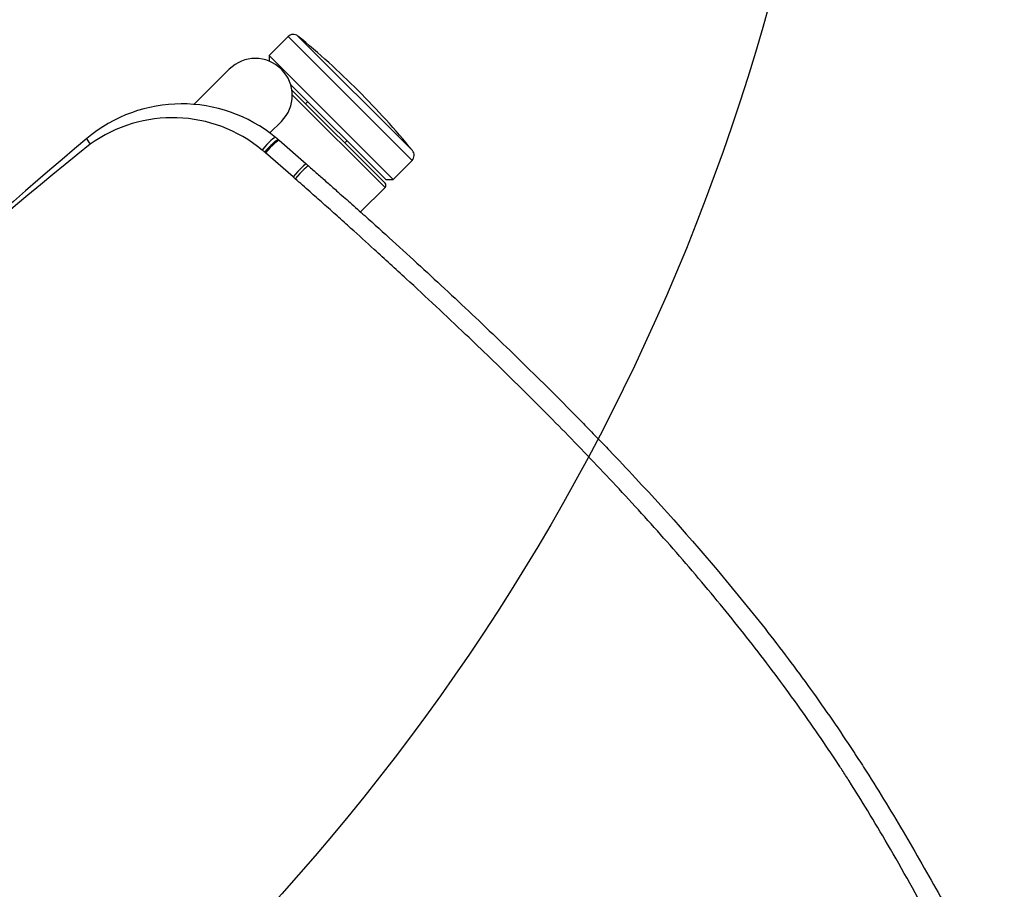
# Model space of a CAD drawing. Extents: x 2856 to 3304, y 956 to 1223.
# Drawn here: x 3186 to 3199, y 1097 to 1109 of the extents above; entities that cross this region are included whole.
import ezdxf

# ---------------------------------------------------------------- set-up
doc = ezdxf.new("R2010")
doc.units = 0
doc.header["$LTSCALE"] = 4
doc.header["$MEASUREMENT"] = 0
doc.layers.add('OBJ', color=1, linetype='CONTINUOUS')
doc.layers.add('OL', color=1, linetype='CONTINUOUS')

# ---------------------------------------------------------------- blocks, each defined once
blk = doc.blocks.new('OM5-Active-Guest-38249')
at = {"layer": 'OBJ', "color": 2, "linetype": 'Continuous'}
for p, q in [((-9.877, 3.625), (-9.877, 1.25)), ((-9.513, 3.625), (-9.877, 3.625)), ((-9.513, 3.625), (-9.513, 1.25)), ((-9.443, 3.555), (-9.513, 3.625)), ((-9.36, 3.625), (-9.36, 1.847)), ((-8.89, 3.625), (-9.36, 3.625)), ((-9.977, 3.535), (-9.977, 1.34)), ((-9.443, 3.555), (-9.443, 1.733)), ((-9.4, 1.8), (-9.4, 3.585)), ((-9.4, 2.813), (-9.443, 2.813)), ((-8.829, 2.647), (-8.795, 2.162)), ((-8.58, 2.642), (-8.546, 2.148)), ((-8.795, 2.162), (-8.794, 2.148)), ((-8.546, 2.148), (-8.545, 2.133)), ((-9.443, 2.063), (-9.4, 2.063)), ((-8.78, 2), (-9, 2)), ((-9.877, 1.25), (-9.513, 1.25)), ((-9.513, 1.25), (-9.46, 1.303)), ((-9, 1), (-8.324, 1))]:
    blk.add_line(p, q, dxfattribs=at)
for centre, radius, start, end in [((-9.877, 3.525), 0.1, 90, 174.3221), ((-9.36, 3.585), 0.04, 90, 180), ((1.061, 2.438), 11.092, 174.3221, 180), ((1.061, 2.438), 11.092, 180, 185.6779), ((-6.8, 2.292), 2, 184.1496, 185.5464), ((-6.8, 2.292), 2, 185.5464, 265.078), ((-6.671, 2.266), 1.879, 184.0459, 185.392), ((-6.645, 2.266), 1.904, 185.3222, 260.7992), ((-9, 1.5), 0.5, 90, 270), ((-9.877, 1.35), 0.1, 185.6779, 270), ((0, 81.25), 81.25, 265.078, 274.922), ((0, 64.618), 64.607, 263.8248, 276.1752)]:
    blk.add_arc(centre, radius, start, end, dxfattribs=at)
for centre, major_axis, ratio, start_param, end_param in [((-8.582, 2.702), (-0.249, -0.017), 0.08224, 0, 1.566137), ((-8.58, 2.664), (-0.249, -0.017), 0.085146, 0.003366, 1.56577), ((-8.546, 2.18), (-0.249, -0.018), 0.129882, 0.008391, 1.561373), ((-8.541, 2.123), (-0.249, -0.024), 0.136033, 0, 1.557587), ((-6.95, 0.549), (-0.021, -0.249), 0.073566, 0, 0.863837)]:
    blk.add_ellipse(centre, major_axis=major_axis, ratio=ratio, start_param=start_param, end_param=end_param, dxfattribs=at)
for points, knots in [([(-7.074, 17.516), (-7.101, 17.422), (-7.181, 17.143), (-7.34, 16.605), (-7.59, 15.774), (-7.824, 14.957), (-8.006, 14.242), (-8.095, 13.859), (-8.147, 13.622), (-8.173, 13.501), (-8.195, 13.394), (-8.243, 13.148), (-8.312, 12.776), (-8.395, 12.277), (-8.491, 11.609), (-8.589, 10.757), (-8.669, 9.729), (-8.718, 8.704), (-8.74, 7.706), (-8.742, 6.744), (-8.725, 5.746), (-8.696, 4.874), (-8.665, 4.17), (-8.644, 3.748), (-8.628, 3.438), (-8.614, 3.191), (-8.599, 2.938), (-8.588, 2.77), (-8.582, 2.681)], [0, 0, 0, 0, 0.019463, 0.057985, 0.111794, 0.192596, 0.227781, 0.259855, 0.271676, 0.276672, 0.284879, 0.293485, 0.327107, 0.360764, 0.394476, 0.461847, 0.531928, 0.600113, 0.666389, 0.730725, 0.792029, 0.865357, 0.904468, 0.932655, 0.949484, 0.966312, 0.982152, 1, 1, 1, 1]), ([(-8.832, 2.685), (-8.835, 2.739), (-8.843, 2.849), (-8.854, 3.018), (-8.866, 3.215), (-8.88, 3.443), (-8.909, 3.952), (-8.946, 4.72), (-8.976, 5.571), (-8.992, 6.253), (-9.001, 6.935), (-9.001, 7.532), (-8.993, 8.044), (-8.987, 8.385), (-8.959, 9.323), (-8.886, 10.519), (-8.748, 11.708), (-8.649, 12.386), (-8.563, 12.892), (-8.491, 13.269), (-8.445, 13.498), (-8.427, 13.581), (-8.401, 13.706), (-8.306, 14.141), (-8.123, 14.883), (-7.849, 15.866), (-7.609, 16.682), (-7.458, 17.213), (-7.4, 17.418), (-7.389, 17.461)], [0, 0, 0, 0, 0.0108787, 0.0222196, 0.034009, 0.0503517, 0.0680337, 0.1361635, 0.2044079, 0.2385658, 0.2727207, 0.341019, 0.3580946, 0.3751718, 0.4093312, 0.546165, 0.6148943, 0.6492964, 0.6836536, 0.7179837, 0.7265676, 0.7308604, 0.7351528, 0.7523171, 0.8208883, 0.8893016, 0.9572772, 0.9911264, 1, 1, 1, 1]), ([(-8.794, 2.148), (-8.794, 2.147), (-8.794, 2.146), (-8.793, 2.145), (-8.793, 2.144), (-8.791, 2.143), (-8.79, 2.142), (-8.788, 2.141), (-8.786, 2.14), (-8.783, 2.139), (-8.78, 2.138), (-8.777, 2.137), (-8.774, 2.136), (-8.77, 2.136), (-8.766, 2.135), (-8.762, 2.134), (-8.758, 2.134), (-8.753, 2.133), (-8.748, 2.132), (-8.743, 2.132), (-8.738, 2.131), (-8.733, 2.131), (-8.727, 2.13), (-8.721, 2.13), (-8.715, 2.13), (-8.709, 2.129), (-8.702, 2.129), (-8.696, 2.129), (-8.689, 2.129), (-8.682, 2.129), (-8.675, 2.128), (-8.668, 2.128), (-8.661, 2.128), (-8.653, 2.128), (-8.646, 2.129), (-8.639, 2.129), (-8.631, 2.129), (-8.623, 2.129), (-8.616, 2.129), (-8.608, 2.13), (-8.6, 2.13), (-8.592, 2.13), (-8.584, 2.131), (-8.576, 2.131), (-8.569, 2.131), (-8.561, 2.132), (-8.553, 2.132), (-8.548, 2.133), (-8.545, 2.133)], [0, 0, 0, 0, 0.023244, 0.046422, 0.069532, 0.092576, 0.115552, 0.138462, 0.161305, 0.184081, 0.20679, 0.229432, 0.252007, 0.274516, 0.296957, 0.319332, 0.34164, 0.36388, 0.386054, 0.408161, 0.430202, 0.452175, 0.474081, 0.495921, 0.517693, 0.539399, 0.561038, 0.58261, 0.604115, 0.625553, 0.646924, 0.668228, 0.689466, 0.710636, 0.73174, 0.752777, 0.773747, 0.79465, 0.815486, 0.836255, 0.856957, 0.877592, 0.898161, 0.918663, 0.939097, 0.959465, 0.979766, 1, 1, 1, 1])]:
    blk.add_open_spline(points, degree=3, knots=knots, dxfattribs=at)
for points in [[(-8.832, 2.685), (-8.831, 2.672), (-8.83, 2.66), (-8.829, 2.647)], [(-8.582, 2.681), (-8.581, 2.668), (-8.581, 2.655), (-8.58, 2.642)]]:
    blk.add_open_spline(points, degree=3, dxfattribs=at)
blk = doc.blocks.new('Aspire-Table-Half-Round-60-37322')
at = {"layer": 'OBJ', "linetype": 'Continuous'}
blk.add_lwpolyline([(-29.913, -2.287, -0.436744), (-27.794, 0), (27.794, 0, -0.436744), (29.913, -2.287, -0.926463)], format="xyb", close=True, dxfattribs=at)
at = {"layer": 'OL', "rotation": 225}
blk.add_blockref('OM5-Active-Guest-38249', (14.532, -14.532), dxfattribs=at)

msp = doc.modelspace()

# ---------------------------------------------------------------- block references
at = {"layer": 'OL'}
msp.add_blockref('Aspire-Table-Half-Round-60-37322', (3166.792, 1117.324), dxfattribs=at)

doc.saveas('drawing.dxf')
